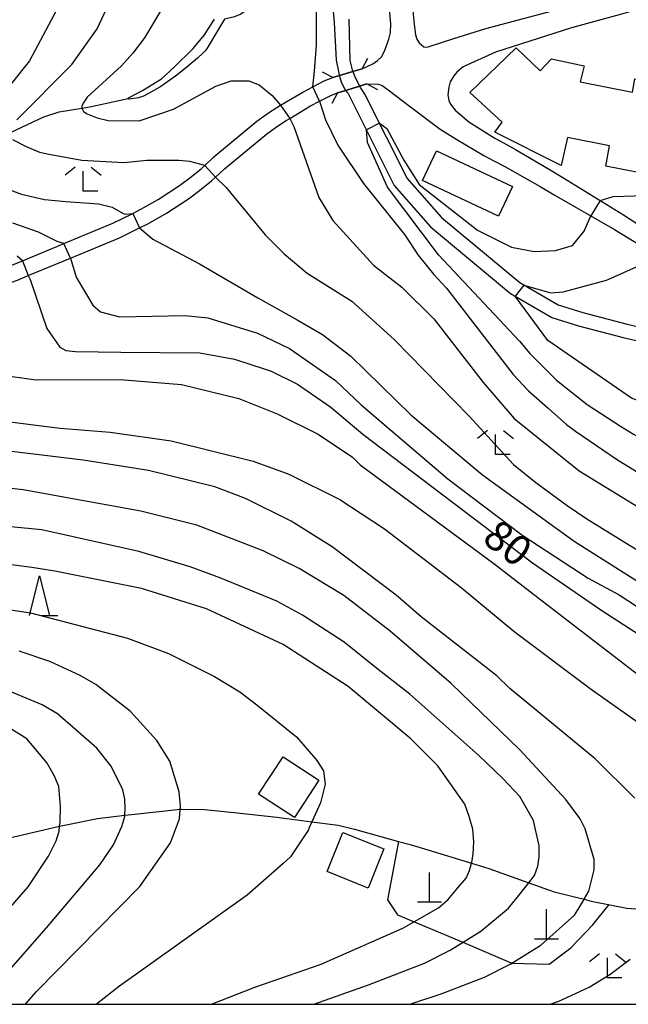
# Model space of a CAD drawing. Extents: x -16000 to -14000, y 88500 to 90000.
# Drawn here: x -14342 to -14266, y 88500 to 88623 of the extents above; entities that cross this region are included whole.
import ezdxf

# ---------------------------------------------------------------- set-up
doc = ezdxf.new("R2010")
doc.units = 0
for name, color, linetype in [('2101000', 7, 'Continuous'), ('2103000', 6, 'Continuous'), ('2203000', 5, 'Continuous'), ('2203990', 5, 'Continuous'), ('3001000', 4, 'Continuous'), ('4201000', 3, 'Continuous'), ('5101000', 4, 'Continuous'), ('5101001', 4, 'Continuous'), ('5102000', 4, 'Continuous'), ('6301000', 3, 'Continuous'), ('6332000', 2, 'Continuous'), ('6333000', 2, 'Continuous'), ('7101000', 4, 'Continuous'), ('7101001', 8, 'Continuous'), ('7102000', 2, 'Continuous'), ('7102001', 8, 'Continuous'), ('999', 7, 'Continuous')]:
    doc.layers.add(name, color=color, linetype=linetype)
doc.styles.add('Dm_Anotation', font='txt.shx', dxfattribs={"bigfont": 'PSCDM.shx'})

# ---------------------------------------------------------------- blocks, each defined once
blk = doc.blocks.new('420100')
at = {"layer": '4201000'}
for points in [[(0, 0), (0, 1.5)], [(0.6, 0), (-0.6, 0)]]:
    blk.add_lwpolyline(points, dxfattribs=at)
blk = doc.blocks.new('633200')
at = {"layer": '6332000'}
for points in [[(-0.5, -1), (0, 1), (0.5, -1)], [(0.08, -1), (0.92, -1)]]:
    blk.add_lwpolyline(points, dxfattribs=at)
blk = doc.blocks.new('633300')
at = {"layer": '6333000'}
for points in [[(-0.4, 0.6), (-0.9, 0.2)], [(0.4, 0.6), (0.9, 0.2)], [(0.72, -0.6), (0, -0.6), (0, 0.4)]]:
    blk.add_lwpolyline(points, dxfattribs=at)

msp = doc.modelspace()

# ---------------------------------------------------------------- linework, layer by layer
at = {"layer": '2101000', "flags": 128}
for points in [[(-14299.1, 88617.13), (-14297.8, 88617.75), (-14297.2, 88618.15), (-14296.7, 88618.64), (-14296.34, 88619.32), (-14295.8, 88620.84), (-14295.58, 88621.67), (-14295.51, 88622.75), (-14295.68, 88624.6), (-14295.87, 88626.74), (-14296.99, 88635), (-14297.21, 88637.67), (-14297.21, 88637.75), (-14297.19, 88637.97), (-14297.14, 88638.22), (-14297.01, 88638.58), (-14293.89, 88644.07), (-14293.69, 88644.42), (-14289.49, 88651.61), (-14289.37, 88651.82), (-14285.9, 88657.89), (-14285.45, 88658.69), (-14284.31, 88660.67)], [(-14280.34, 88659.5), (-14282.02, 88656.84), (-14285.67, 88651.09), (-14286.31, 88650.08), (-14286.69, 88649.49), (-14290.88, 88642.85), (-14291.09, 88642.52), (-14293.98, 88637.81), (-14294.12, 88637.39), (-14294.14, 88637.33), (-14294.24, 88636.66), (-14294.13, 88635.28), (-14293.87, 88633.38), (-14293, 88627.04), (-14292.8, 88624.8), (-14292.61, 88622.7), (-14292.44, 88621.39), (-14292.29, 88620.83), (-14291.99, 88620.36), (-14291.39, 88619.87)], [(-14291.39, 88619.87), (-14291.12, 88619.85), (-14290.88, 88619.88), (-14287.66, 88620.91), (-14283.64, 88622.16), (-14273.61, 88624.85), (-14263.55, 88627.48), (-14260.55, 88628.28), (-14255.73, 88629.11), (-14251.03, 88629.16), (-14247.51, 88629.44), (-14243.32, 88630.19), (-14238.94, 88630.95), (-14232.99, 88631.72), (-14227.83, 88632.16), (-14224.55, 88632.25), (-14220.69, 88632.22)], [(-14220.69, 88629.2), (-14221.73, 88629.22), (-14225.73, 88629.07), (-14229.05, 88628.86), (-14234.88, 88628.3), (-14241.42, 88627.34), (-14246.6, 88626.54), (-14248.81, 88626.31), (-14252.08, 88626.2), (-14256.43, 88626.2), (-14260.69, 88625.62), (-14262.88, 88625.04), (-14266.98, 88623.89), (-14272.92, 88622.24), (-14282.45, 88619.2), (-14286.5, 88617.35), (-14287.27, 88616.7), (-14287.65, 88616.23), (-14288.09, 88615.47), (-14288.29, 88614.81), (-14288.41, 88613.88), (-14288.28, 88613.17), (-14288.05, 88612.7), (-14287.48, 88611.95)], [(-14302.77, 88616.02), (-14301.95, 88616.27), (-14300.28, 88616.77), (-14299.1, 88617.13)], [(-14360.5, 88586.89), (-14353.15, 88588.98), (-14352.65, 88589.15), (-14346.25, 88591.4), (-14342.96, 88592.53), (-14341.61, 88593.09), (-14337.3, 88594.88), (-14336.45, 88595.23), (-14330.32, 88597.78), (-14327.82, 88599.02), (-14326.8, 88599.53), (-14324.64, 88600.75), (-14321.98, 88602.5), (-14320.68, 88603.47), (-14319.26, 88604.6), (-14318.81, 88605.02), (-14317.69, 88606.08), (-14312.29, 88610.57), (-14310.84, 88611.62), (-14309.66, 88612.34), (-14309.32, 88612.55), (-14306.56, 88614.21), (-14305.29, 88614.88), (-14303.89, 88615.61)], [(-14303.89, 88615.61), (-14302.77, 88616.02)], [(-14298.52, 88615.22), (-14299.44, 88614.94), (-14301.16, 88614.42), (-14302.19, 88614.1)], [(-14298.52, 88615.22), (-14297.07, 88615.18), (-14296.63, 88615.05), (-14295.88, 88614.5), (-14293.09, 88612.35), (-14289.34, 88609.58), (-14287.27, 88608.28), (-14283.9, 88606.27), (-14282.66, 88605.62), (-14281.27, 88604.91), (-14276.85, 88602.39), (-14275.08, 88601.36), (-14267.54, 88597), (-14264.14, 88594.9)], [(-14302.96, 88613.84), (-14302.19, 88614.1)], [(-14359.96, 88584.97), (-14352.55, 88587.07), (-14352.01, 88587.26), (-14345.6, 88589.51), (-14342.25, 88590.66), (-14340.89, 88591.23), (-14336.53, 88593.03), (-14335.63, 88593.41), (-14329.49, 88595.96), (-14326.98, 88597.21), (-14325.86, 88597.76), (-14323.6, 88599.04), (-14320.83, 88600.86), (-14319.46, 88601.89), (-14317.95, 88603.09), (-14317.45, 88603.56), (-14316.36, 88604.59), (-14311.06, 88608.99), (-14309.73, 88609.96), (-14308.63, 88610.63), (-14308.18, 88610.9), (-14305.58, 88612.47), (-14304.45, 88613.06), (-14302.96, 88613.84)], [(-14287.48, 88611.95), (-14285.76, 88610.5), (-14282.5, 88608.45), (-14281.45, 88607.86), (-14279.95, 88607.02), (-14275.6, 88604.48)], [(-14275.6, 88604.48), (-14274.01, 88603.5), (-14266.42, 88598.85), (-14262.94, 88596.59), (-14261.29, 88595.51), (-14260.45, 88594.97), (-14257.27, 88592.92), (-14254.95, 88591.42), (-14254.36, 88591.04), (-14251.69, 88589.57), (-14249.86, 88588.57), (-14248.75, 88588.03), (-14247.61, 88587.7), (-14245.64, 88587.38), (-14241.9, 88587.02), (-14236.66, 88587), (-14235.59, 88586.99), (-14235.02, 88586.99), (-14231.07, 88587.51), (-14226.62, 88588.32), (-14224.35, 88588.76), (-14222.26, 88589.07), (-14220.69, 88589.27)]]:
    msp.add_lwpolyline(points, dxfattribs=at)
at = {"layer": '2103000', "flags": 128}
msp.add_lwpolyline([(-14343.39, 88520.79), (-14336.97, 88522.29), (-14335.95, 88522.53), (-14332.24, 88523.27), (-14328.8, 88523.66), (-14327.56, 88523.81), (-14321.89, 88524.42), (-14321.74, 88524.43), (-14318.85, 88524.39), (-14315.12, 88524.01), (-14309.81, 88523.42), (-14305.43, 88522.86), (-14302.12, 88522.43), (-14300.07, 88521.92), (-14294.56, 88520.4), (-14293.1, 88520), (-14290.92, 88519.34), (-14285.42, 88517.66), (-14283.26, 88517), (-14278.26, 88515.21), (-14275.09, 88514.08), (-14271.36, 88513.15), (-14270.45, 88512.92), (-14266.01, 88512.05), (-14261.21, 88511.66)], dxfattribs=at)
at = {"layer": '2203000', "flags": 128}
for points in [[(-14299.1, 88617.13), (-14300.28, 88616.77), (-14301.95, 88616.27), (-14302.77, 88616.02)], [(-14302.19, 88614.1), (-14301.16, 88614.42), (-14299.44, 88614.94), (-14298.52, 88615.22)]]:
    msp.add_lwpolyline(points, dxfattribs=at)
at = {"layer": '2203990', "flags": 128}
for points in [[(-14299.1, 88617.13), (-14298.39, 88618.45)], [(-14302.77, 88616.02), (-14304.09, 88616.72)], [(-14298.52, 88615.22), (-14297.2, 88614.51)], [(-14302.19, 88614.1), (-14302.9, 88612.78)]]:
    msp.add_lwpolyline(points, dxfattribs=at)
at = {"layer": '3001000', "flags": 128}
for points in [[(-14271.86, 88615.48), (-14265.31, 88614.19), (-14264.99, 88615.86), (-14257.04, 88614.3), (-14259.24, 88603.1), (-14268.65, 88604.95), (-14268.16, 88607.48), (-14273.44, 88608.52), (-14274.23, 88605.02), (-14282.53, 88609.19), (-14281.6, 88610.46), (-14285.66, 88614.15), (-14279.84, 88619.74), (-14276.85, 88616.88), (-14275.43, 88618.39), (-14271.35, 88617.48), (-14271.86, 88615.48)], [(-14280.32, 88602.4), (-14282.08, 88598.66), (-14291.57, 88603.12), (-14289.81, 88606.86), (-14280.32, 88602.4)], [(-14304.55, 88528.05), (-14307.6, 88523.38), (-14312.07, 88526.3), (-14309.02, 88530.97), (-14304.55, 88528.05)], [(-14296.41, 88519.45), (-14298.37, 88514.56), (-14303.49, 88516.61), (-14301.52, 88521.5), (-14296.41, 88519.45)]]:
    msp.add_lwpolyline(points, close=True, dxfattribs=at)
at = {"layer": '5101000', "flags": 128}
for points in [[(-14302.33, 88618.19), (-14302.59, 88622.92), (-14302.82, 88625.68)], [(-14316.34, 88623.32), (-14317.34, 88621.68), (-14318.5, 88619.71), (-14318.75, 88619.37), (-14319.06, 88619.06), (-14319.73, 88618.44), (-14321.04, 88617.34), (-14322.47, 88616.19), (-14324.31, 88614.92), (-14325.38, 88614.26), (-14326.46, 88613.69), (-14327.11, 88613.49), (-14327.99, 88613.35), (-14328.25, 88613.32), (-14328.38, 88613.39), (-14328.38, 88613.46), (-14328.29, 88613.53), (-14326.61, 88614.39), (-14324.24, 88615.86), (-14322.64, 88617.32), (-14320.26, 88619.66), (-14318.83, 88621.36), (-14317.6, 88623.32)], [(-14300.79, 88623.32), (-14300.68, 88618.15)], [(-14301.95, 88616.27), (-14302.01, 88616.56), (-14302.33, 88618.19)], [(-14300.68, 88618.15), (-14300.36, 88617.01), (-14300.28, 88616.77)], [(-14300.9, 88614.11), (-14301.16, 88614.42)], [(-14300.9, 88614.11), (-14295.1, 88602.51), (-14290.58, 88597.33), (-14280.55, 88588.98), (-14275.4, 88585.99), (-14272.06, 88584.95), (-14266.46, 88583.48), (-14258.54, 88581.66)], [(-14299.44, 88614.94), (-14299.34, 88614.73), (-14299.29, 88614.66), (-14298.73, 88613.83)], [(-14298.73, 88613.83), (-14293.47, 88603.39), (-14289.21, 88598.51), (-14279.41, 88590.36), (-14274.59, 88587.56), (-14271.5, 88586.6), (-14265.98, 88585.15), (-14258.08, 88583.33)]]:
    msp.add_lwpolyline(points, dxfattribs=at)
at = {"layer": '5101001', "flags": 128}
for points in [[(-14300.28, 88616.77), (-14300.09, 88616.23), (-14299.44, 88614.94)], [(-14301.16, 88614.42), (-14301.25, 88614.53), (-14301.68, 88615.33), (-14301.95, 88616.27)]]:
    msp.add_lwpolyline(points, dxfattribs=at)
at = {"layer": '5102000', "flags": 128}
msp.add_lwpolyline([(-14343.12, 88609.13), (-14338.96, 88611.11), (-14337.02, 88611.73), (-14334.21, 88612.21), (-14333.21, 88612.37), (-14328.38, 88613.39)], dxfattribs=at)
at = {"layer": '6301000', "flags": 128}
msp.add_lwpolyline([(-14294.56, 88520.4), (-14295.93, 88513.09), (-14294.7, 88511.19), (-14286.52, 88507.76), (-14280.39, 88505.14), (-14275.71, 88505.02), (-14273.03, 88507.07), (-14270.26, 88509.96), (-14268.23, 88512.49)], dxfattribs=at)
at = {"layer": '7101000', "flags": 128}
for points in [[(-14305.29, 88614.88), (-14305.09, 88616.81), (-14304.82, 88620.07), (-14304.83, 88625.19), (-14305.31, 88626.95), (-14306.11, 88628.23), (-14307.31, 88629.35), (-14307.65, 88629.56), (-14308.25, 88629.67), (-14308.9, 88629.71), (-14309.87, 88629.43), (-14310.74, 88628.87), (-14311.43, 88627.7), (-14312.76, 88625.33), (-14313.25, 88624.68), (-14314.28, 88623.97), (-14315.09, 88623.61), (-14316.34, 88623.32)], [(-14304.45, 88613.06), (-14303.69, 88610.75), (-14302.16, 88607.56), (-14298.96, 88602.76), (-14293.84, 88596.36), (-14292.09, 88593.81), (-14290.18, 88591.41), (-14288.57, 88589.65), (-14280.23, 88578.86), (-14278.32, 88576.79), (-14275.86, 88574.62), (-14273.55, 88572.57), (-14272.43, 88571.74), (-14267.31, 88568.23), (-14261.56, 88564.72), (-14257.73, 88562.64), (-14245.59, 88557.22), (-14237.9, 88554.4), (-14231.73, 88552.68), (-14224.85, 88551.37), (-14220.68, 88550.84)], [(-14341.61, 88593.09), (-14342.29, 88593.66)], [(-14340.89, 88591.23), (-14340.65, 88590.75), (-14338.58, 88584.6), (-14336.93, 88582.29), (-14336.21, 88581.87), (-14334.98, 88581.74), (-14329.33, 88581.64), (-14319.41, 88581.58), (-14315.1, 88580.79), (-14311.26, 88579.51), (-14310.52, 88579.26), (-14307.19, 88577.62), (-14303.03, 88574.74), (-14299.04, 88571.39), (-14277.79, 88555.25), (-14269.11, 88549.29), (-14261.7, 88544.49)], [(-14305.17, 88500), (-14298.33, 88502.43), (-14291.31, 88505.16), (-14288.11, 88506.76), (-14284.28, 88509.17), (-14280.82, 88512.05), (-14279.57, 88513.58), (-14278.76, 88514.57), (-14278.26, 88515.21), (-14277.56, 88516.11), (-14277.12, 88517.28), (-14276.97, 88518.45), (-14276.97, 88519.84), (-14277.69, 88523.03), (-14279.41, 88526.03), (-14281.51, 88528.27), (-14284.54, 88531.15), (-14293.17, 88538.82), (-14297.13, 88541.91), (-14301.37, 88545.34), (-14306.59, 88548.73), (-14309.79, 88550.48), (-14316.82, 88553.35), (-14320.65, 88554.79), (-14327.04, 88556.7), (-14339.18, 88559.41), (-14350.04, 88560.45)], [(-14344.26, 88510.86), (-14340.91, 88514.71), (-14338.35, 88518.55), (-14337.4, 88520.48), (-14337.03, 88521.68), (-14336.97, 88522.29), (-14336.92, 88522.77), (-14336.84, 88524.77), (-14337.06, 88527.27), (-14337.62, 88528.57), (-14338.52, 88530.19), (-14339.89, 88531.87), (-14341.09, 88533.23), (-14344.28, 88535.23)]]:
    msp.add_lwpolyline(points, dxfattribs=at)
at = {"layer": '7101001', "flags": 128}
for points in [[(-14304.45, 88613.06), (-14305.29, 88614.88)], [(-14341.61, 88593.09), (-14340.89, 88591.23)]]:
    msp.add_lwpolyline(points, dxfattribs=at)
at = {"layer": '7102000', "flags": 128}
for points in [[(-14289.37, 88651.82), (-14291, 88651.44), (-14291.48, 88651.28), (-14291.9, 88651.08), (-14297.48, 88646.49), (-14301.31, 88644.41), (-14305.78, 88642.64), (-14317.28, 88638.94), (-14324.3, 88636.37), (-14329.25, 88634.12), (-14331.17, 88632.84), (-14334.04, 88630.28), (-14335.32, 88628.35), (-14340.74, 88618.1), (-14345.53, 88612.17)], [(-14342.33, 88610.75), (-14335.46, 88617.65), (-14332.27, 88622.13), (-14329.88, 88627.26), (-14327.97, 88630.46), (-14324.29, 88633.67), (-14321.74, 88635.27), (-14316.63, 88637.68), (-14309.6, 88639.61), (-14307.05, 88639.93), (-14303.21, 88640.9), (-14296.76, 88643.97), (-14296.2, 88644.14), (-14295.41, 88644.27), (-14293.69, 88644.42)], [(-14321.9, 88628.53), (-14326.37, 88621), (-14327.81, 88619.08), (-14329.24, 88617.48), (-14333.53, 88613.56), (-14334.04, 88612.82), (-14334.21, 88612.43), (-14334.21, 88612.21), (-14333.97, 88611.77), (-14333.53, 88611.48), (-14332.28, 88610.99), (-14330.9, 88610.67), (-14327.02, 88610.62), (-14322.71, 88612.07), (-14317.44, 88614.96), (-14315.52, 88615.6), (-14313.29, 88615.6), (-14312.01, 88615.13), (-14310.36, 88613.77), (-14309.32, 88612.55)], [(-14269.32, 88600.63), (-14267.7, 88601.13), (-14265.1, 88601.21), (-14263.13, 88601.26), (-14262.28, 88601.37), (-14260.65, 88601.79), (-14259.18, 88602.66), (-14258.6, 88603.08), (-14258.25, 88603.64), (-14256.94, 88608.04), (-14253.98, 88617.9), (-14253.5, 88618.65), (-14252.97, 88619.02), (-14252.71, 88619.06), (-14244.85, 88619.34), (-14232.7, 88620.03)], [(-14308.18, 88610.9), (-14307.68, 88609.89), (-14304.55, 88600.99), (-14302.79, 88598.11), (-14297.68, 88592.52), (-14294.16, 88589.8), (-14290.16, 88585.8), (-14283.93, 88577.81), (-14280.1, 88573.33), (-14271.95, 88566.78), (-14259.16, 88558.96), (-14245.74, 88552.73), (-14239.07, 88550.51), (-14231.64, 88549.14), (-14225.35, 88548.3), (-14222.48, 88547.74), (-14221.48, 88547.42), (-14220.68, 88547.18)], [(-14296.95, 88610.3), (-14296.05, 88609.63), (-14293.91, 88605.67), (-14291.97, 88602.63), (-14284.7, 88596.92), (-14280.44, 88594.79), (-14277.59, 88594.24), (-14274.94, 88594.37), (-14272.82, 88595), (-14271.35, 88596.78), (-14270.52, 88598.72)], [(-14279.42, 88583.01), (-14289.57, 88593.84), (-14295.96, 88602.29), (-14298.44, 88607.9), (-14298.57, 88609.46)], [(-14318.81, 88605.02), (-14320.69, 88605.5), (-14322.07, 88605.64), (-14326.06, 88605.66), (-14328.93, 88605.34), (-14334.2, 88605.65), (-14338.52, 88606.45), (-14339.46, 88606.66), (-14341.12, 88607.35), (-14342.82, 88608.21)], [(-14317.45, 88603.56), (-14316.13, 88602.27), (-14311.25, 88596.34), (-14308.86, 88593.94), (-14305.98, 88591.55), (-14300.39, 88588.03), (-14295.11, 88583.24), (-14285.74, 88573.63), (-14280.18, 88567.6), (-14277.38, 88565.33), (-14273.46, 88562.45), (-14270.99, 88560.76), (-14260.11, 88554.06), (-14254.52, 88551.09), (-14250.49, 88549.26), (-14248.11, 88548.15), (-14245.24, 88547.09), (-14242.31, 88546.17), (-14238.38, 88545.24), (-14232.35, 88544.11), (-14226.75, 88543.37), (-14223.78, 88542.76), (-14221.73, 88542.1), (-14220.68, 88541.63)], [(-14344.6, 88602.48), (-14341.73, 88601.43), (-14338.85, 88600.74), (-14336.2, 88600.52), (-14332.12, 88600.21), (-14330.38, 88599.78), (-14329.03, 88599.01), (-14328.75, 88598.94), (-14327.82, 88599.02)], [(-14336.45, 88595.23), (-14337.28, 88595.51), (-14339.63, 88596.68), (-14342.82, 88597.8)], [(-14326.98, 88597.21), (-14325.31, 88595.81), (-14319.47, 88592.69), (-14312.19, 88588.45), (-14307.23, 88585.71), (-14304.06, 88583.87), (-14300.54, 88581.15), (-14293.03, 88573.8), (-14284.08, 88566.29), (-14272.58, 88557.98), (-14261.23, 88550.79), (-14249.73, 88544.73), (-14245.9, 88543.29), (-14239.51, 88541.38), (-14233.24, 88539.82), (-14226.31, 88538.61), (-14222.22, 88537.5), (-14220.68, 88536.86)], [(-14335.63, 88593.41), (-14334.88, 88591.05), (-14332.81, 88587.51), (-14331.85, 88586.71), (-14329.46, 88586.07), (-14321.31, 88586.24), (-14318.44, 88585.93), (-14312.2, 88584.01), (-14308.21, 88582.1), (-14302.46, 88578.11), (-14299.26, 88575.07), (-14288.4, 88565.8), (-14279.13, 88558.77), (-14270.82, 88553.34), (-14266.98, 88551.26), (-14260.59, 88547.11), (-14251.65, 88542.16), (-14245.89, 88539.61), (-14240.78, 88537.85), (-14235.73, 88536.55), (-14227.3, 88535.01), (-14223.46, 88534.29), (-14221.82, 88533.81), (-14220.68, 88533.34)], [(-14278.88, 88590.05), (-14275.5, 88589.06), (-14273.95, 88589.18), (-14271.19, 88589.95), (-14268.53, 88590.66), (-14264.52, 88592.47), (-14262.91, 88594.14)], [(-14252.66, 88570.97), (-14265.43, 88575.88), (-14275.88, 88583.1), (-14279.96, 88588.64)], [(-14279.42, 88583.01), (-14278.15, 88581.49), (-14274.79, 88578.13), (-14270.96, 88575.09), (-14266.81, 88572.38), (-14265.17, 88571.37), (-14261.94, 88569.61), (-14259.33, 88568.23), (-14257.39, 88567.28), (-14254.17, 88565.87), (-14249.09, 88563.78), (-14241.52, 88560.5), (-14232.41, 88557.39), (-14223.69, 88554.42), (-14220.68, 88553.18)], [(-14344.72, 88578.83), (-14339.93, 88578.19), (-14329.39, 88578.21), (-14321.72, 88577.58), (-14314.53, 88575.83), (-14309.74, 88573.91), (-14304.63, 88571.36), (-14300.31, 88568.48), (-14299.36, 88567.53), (-14282.65, 88555.18), (-14277.15, 88550.93), (-14261.96, 88539.25)], [(-14344.56, 88573.07), (-14336.89, 88572.12), (-14330.66, 88571.64), (-14323, 88570.53), (-14312.77, 88567.99), (-14308.3, 88566.39), (-14301.91, 88563.2), (-14296.32, 88559.53), (-14286.73, 88552.17), (-14280.16, 88546.7), (-14270.59, 88539.55), (-14257.97, 88530.61)], [(-14264.99, 88525.8), (-14269.95, 88530.75), (-14280.65, 88539.54), (-14282.25, 88541.14), (-14291.72, 88548.5), (-14294.87, 88551.21), (-14302.86, 88557.28), (-14307.98, 88560.47), (-14313.73, 88563.34), (-14317.56, 88564.78), (-14325.87, 88566.85), (-14334.01, 88568.12), (-14355.1, 88570.65)], [(-14293.17, 88500), (-14289.23, 88501.32), (-14283.8, 88503.41), (-14280.6, 88505.01), (-14276.77, 88507.42), (-14272.53, 88511.18), (-14271.94, 88512.17), (-14271.56, 88512.8), (-14271.36, 88513.15), (-14270.77, 88514.15), (-14270.1, 88516.83), (-14270.1, 88518.11), (-14271.22, 88521.95), (-14271.86, 88523.23), (-14273.62, 88525.63), (-14279.37, 88531.86), (-14288, 88540.17), (-14295.61, 88546.71), (-14301.43, 88551.2), (-14307.01, 88554.55), (-14311.49, 88556.78), (-14319.8, 88559.97), (-14326.82, 88561.73), (-14341.52, 88564.43), (-14351.58, 88565.53)], [(-14317.96, 88500), (-14312.54, 88502.14), (-14304.24, 88505.03), (-14294.02, 88509.53), (-14289.55, 88512.09), (-14288.39, 88513.07), (-14287.13, 88514.58), (-14286.35, 88515.49), (-14286.1, 88515.79), (-14285.68, 88516.77), (-14285.42, 88517.66), (-14285.38, 88517.76), (-14285.25, 88518.82), (-14285.15, 88520.35), (-14285.28, 88521.94), (-14285.75, 88523.53), (-14286.28, 88525.06), (-14289.67, 88529.86), (-14293.02, 88533.22), (-14300.85, 88539.77), (-14309, 88545.04), (-14318.59, 88549.51), (-14326.73, 88552.06), (-14337.55, 88554.24), (-14340.46, 88554.69), (-14343.29, 88555.06)], [(-14350.04, 88550.43), (-14340.61, 88549), (-14328.47, 88545.82), (-14323.36, 88543.9), (-14317.61, 88541.03), (-14314.41, 88539.11), (-14312.28, 88537.51), (-14307.35, 88533.49), (-14304.94, 88530.73), (-14304.77, 88530.53), (-14303.96, 88529.24), (-14303.75, 88527.58), (-14304.32, 88525.24), (-14305.43, 88522.86), (-14305.81, 88522), (-14305.84, 88521.83), (-14308.08, 88518.47), (-14309.06, 88517.6), (-14313.51, 88513.66), (-14329.47, 88502.28), (-14332.35, 88500)], [(-14341.26, 88500), (-14339.85, 88501.62), (-14326.92, 88514.76), (-14323.09, 88520.21), (-14321.98, 88523.2), (-14321.89, 88524.42), (-14321.86, 88524.8), (-14322, 88526.62), (-14323.19, 88530.46), (-14324.79, 88533.02), (-14328.15, 88536.69), (-14332.46, 88540.05), (-14334.38, 88541.17), (-14338.21, 88542.92), (-14342.05, 88544.2)], [(-14346.31, 88500.81), (-14338.6, 88509.58), (-14331.94, 88517.47), (-14330.21, 88519.95), (-14329.2, 88522.24), (-14328.81, 88523.52), (-14328.8, 88523.66), (-14328.76, 88524.46), (-14328.83, 88525.69), (-14329.08, 88526.84), (-14330.54, 88529.81), (-14332.3, 88532.05), (-14337.25, 88536.36), (-14339.17, 88537.48), (-14343.64, 88539.39)], [(-14275.61, 88500), (-14274.53, 88500.38), (-14270.7, 88502.15), (-14268.15, 88503.75), (-14265.59, 88505.67)]]:
    msp.add_lwpolyline(points, dxfattribs=at)
at = {"layer": '7102001', "flags": 128}
for points in [[(-14309.32, 88612.55), (-14308.18, 88610.9)], [(-14296.95, 88610.3), (-14298.57, 88609.46)], [(-14317.45, 88603.56), (-14318.81, 88605.02)], [(-14269.32, 88600.63), (-14270.52, 88598.72)], [(-14327.82, 88599.02), (-14326.98, 88597.21)], [(-14335.63, 88593.41), (-14336.45, 88595.23)], [(-14278.88, 88590.05), (-14279.96, 88588.64)]]:
    msp.add_lwpolyline(points, dxfattribs=at)
at = {"layer": '999', "flags": 128}
msp.add_lwpolyline([(-16000, 88500), (-14000, 88500), (-14000, 90000), (-16000, 90000)], close=True, dxfattribs=at)

# ---------------------------------------------------------------- block references
at = {"layer": '4201000', "xscale": 2.5, "yscale": 2.5, "zscale": 2.5}
for p in [(-14290.71, 88512.77), (-14276.07, 88508.16)]:
    msp.add_blockref('420100', p, dxfattribs=at)
at = {"layer": '6332000', "xscale": 2.5, "yscale": 2.5, "zscale": 2.5}
msp.add_blockref('633200', (-14339.49, 88551.16), dxfattribs=at)
at = {"layer": '6333000', "xscale": 2.5, "yscale": 2.5, "zscale": 2.5}
for p in [(-14334.01, 88603.3), (-14282.42, 88570.32), (-14268.41, 88504.82)]:
    msp.add_blockref('633300', p, dxfattribs=at)

# ---------------------------------------------------------------- texts
at = {"layer": '7101000', "style": 'Dm_Anotation'}
msp.add_text('80', height=3.75, rotation=323, dxfattribs=at).set_placement((-14284.27, 88557.97))

doc.saveas('drawing.dxf')
